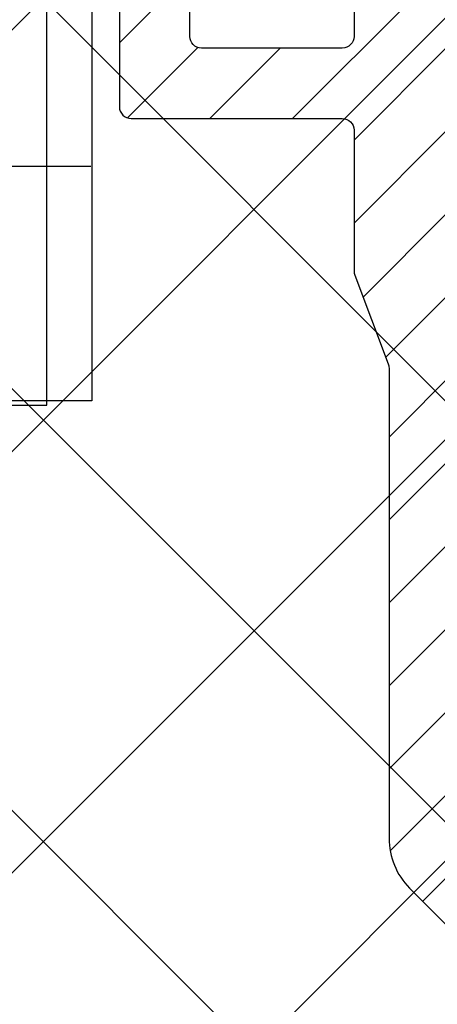
# Model space of a CAD drawing. Units: millimetres. Extents: x -3200 to 5330, y -3024 to 2395.
# Drawn here: x 5078 to 5096, y 2183 to 2225 of the extents above; entities that cross this region are included whole.
import ezdxf

# ---------------------------------------------------------------- set-up
doc = ezdxf.new("R2010")
doc.units = ezdxf.units.MM
for name, color, linetype in [('centerline-Mittellinie', 92, 'Continuous'), ('hatching-Schraffur', 5, 'Continuous'), ('insert point -Einfügepunkt', 1, 'Continuous'), ('outline-Körperkante', 7, 'Continuous')]:
    doc.layers.add(name, color=color, linetype=linetype)

# ---------------------------------------------------------------- blocks, each defined once
blk = doc.blocks.new('SR_TEP_WA_DG')
at = {"layer": 'hatching-Schraffur'}
h = blk.add_hatch(dxfattribs=at)
h.set_pattern_fill('ANSI37', color=256, scale=4, style=0)
h.set_pattern_definition([(45, (-7834.862467786142, -3270.470061738658), (-8.980256121069152, 8.980256121069154), []), (135, (-7834.862467786142, -3270.470061738658), (-8.980256121069154, -8.980256121069152), [])])
edge = h.paths.add_edge_path()
edge.add_line((262.2662522360579, 244.0158986332135), (-99.90602112489888, 244.0158986332135))
edge.add_line((-99.90602112489888, 244.0158986332135), (-99.90602112490524, 7.9798328443e-06))
edge.add_line((0, 0), (-99.90602112490524, 2.7285e-12))
edge.add_line((1.92295337911e-05, 206.9824663004947), (262.2662522360579, 206.9824663004947))
edge.add_line((1.92295337911e-05, 206.9824663004947), (0, 0))
edge.add_line((262.2662522360579, 206.9824663004947), (262.2662522360579, 244.0158986332135))
blk = doc.blocks.new('SR_Kämpferprofil_Teleskop_vorne')
at = {"layer": 'hatching-Schraffur'}
h = blk.add_hatch(dxfattribs=at)
h.set_pattern_fill('ANSI31', color=256, scale=20, style=0)
h.set_pattern_definition([(45, (-581.1717519346208, -522.7891244076375), (-1.767766952966368, 1.767766952966368), [])])
h.paths.add_polyline_path([(10.99991806537923, 6.989825792268447, -0.4142135623730951), (12.99991806537923, 8.989825792268446), (33.34336623176239, 8.989825792268334, -0.1989611518407766), (34.40422548042147, 8.550286849796862), (37.09084607623163, 5.862657458345552, 0.415341173482714), (37.51592508064084, 5.863395598475335), (38.11157806537915, 6.463425592362568, 0.3661375255660654), (37.73083282456116, 6.991911431673997, -0.2684444395439025), (39.07851807357088, 8.335985832827532, 0.7932308642132823), (40.05259741862642, 8.336325393367815, -0.2693390833856515), (41.40285743104993, 6.987064195176117, 0.7953870834229467), (41.40319728303313, 6.012828507122208, -0.2695147062236435), (40.05267591597203, 4.662306577390495, 0.3701931390984583), (39.5288187121289, 5.048286239112144), (38.92965006163127, 4.449117588614399, 0.4140804123114909), (38.92955364321153, 4.024949982166276), (40.31465068315173, 2.638592972208584, 0.1990305230173911), (40.66836477111098, 2.491985592362311), (45.02351806537922, 2.491985592362539, 0.4142135623730884), (45.52351806537922, 2.991985592362539), (45.52351806537922, 3.991985592362425, 0.4142135623730951), (45.02351806537922, 4.491985592362425), (44.27351806537922, 4.491985592362425, -0.4142135623730951), (43.77351806537922, 4.991985592362425), (43.77351806537922, 8.391985592362403, -0.4142135623730951), (44.27351806537922, 8.891985592362403), (53.77351806537922, 8.891985592362403, -0.4142135623730951), (54.27351806537922, 8.391985592362403), (54.27351806537922, 4.991985592362425, -0.4142135623730951), (53.77351806537922, 4.491985592362425), (53.02351806537922, 4.491985592362425, 0.4142135623730951), (52.52351806537922, 3.991985592362425), (52.52351806537922, 2.991985592362425, 0.4142135623730951), (53.02351806537922, 2.491985592362425), (56.52351806537922, 2.491985592362425, 0.4142135623730951), (57.02351806537922, 2.991985592362425), (57.02351806537922, 7.391985592362402, -0.4142135623730951), (58.52351806537922, 8.891985592362403), (69.52351806537922, 8.891985592362403, -0.4142135623730951), (71.02351806537922, 7.391985592362402), (71.02351806537922, 2.991985592362425, 0.4142135623730951), (71.52351806537922, 2.491985592362425), (75.02351806537922, 2.491985592362425, 0.4142135623730951), (75.52351806537922, 2.991985592362425), (75.5235180653791, 3.991985592362539, 0.4142135623730951), (75.02351806537911, 4.491985592362539), (74.27351806537922, 4.491985592362425, -0.4142135623731216), (73.77351806537922, 4.991985592362425), (73.77351806537933, 8.391985592362403, -0.4142135623730951), (74.27351806537933, 8.891985592362403), (75.02351806537911, 8.891985592362403, 0.4142135623730951), (75.5235180653791, 9.391985592362403), (75.52351806537933, 9.891985592362516, -0.4142135623730617), (76.02351806537933, 10.3919855923624), (82.02351806537922, 10.3919855923624, -0.4142135623730951), (82.5235180653792, 9.891985592362403), (82.5235180653792, 9.391985592362403, 0.4142135623730951), (83.02351806537922, 8.891985592362403), (83.77351806537933, 8.891985592362403, -0.4142135623730951), (84.27351806537933, 8.391985592362403), (84.27351806537911, 4.991985592362425, -0.4142135623730865), (83.77351806537911, 4.491985592362425), (83.02351806537922, 4.491985592362425, 0.4142135623730951), (82.5235180653792, 3.991985592362425), (82.5235180653792, 2.991985592362425, 0.4142135623730951), (83.02351806537922, 2.491985592362425), (86.52351806537922, 2.491985592362425, 0.4142135623730951), (87.02351806537922, 2.991985592362425), (87.02351806537922, 8.891985592362403, -0.4142135623730951), (88.52351806537924, 10.3919855923624), (94.50151806537929, 10.3919855923624, -0.4142135623730951), (96.0015180653793, 8.891985592362403), (96.0015180653793, 3.491985592362425, 0.4142135623731002), (97.00151806537929, 2.491985592362425), (100.0015180653792, 2.491985592362425, 0.4142135623730951), (100.5015180653791, 2.991985592362425), (100.5015180653791, 3.991985592362539, 0.4142135623730951), (100.0015180653792, 4.491985592362539), (99.25151806537917, 4.491985592362425, -0.4142135623731216), (98.75151806537917, 4.991985592362425), (98.75151806537929, 8.391985592362403, -0.4142135623730951), (99.25151806537929, 8.891985592362403), (100.0015180653792, 8.891985592362403, 0.4142135623730951), (100.5015180653791, 9.391985592362403), (100.5015180653791, 9.891985592362403, -0.4142135623730951), (101.0015180653792, 10.3919855923624), (107.001518065379, 10.3919855923624, -0.4142135623730951), (107.501518065379, 9.891985592362403), (107.5015180653791, 9.391985592362403, 0.4142135623730617), (108.0015180653791, 8.891985592362403), (108.751518065379, 8.891985592362403, -0.4142135623730951), (109.251518065379, 8.391985592362403), (109.2515180653793, 4.991985592362425, -0.4142135623731037), (108.7515180653793, 4.491985592362425), (108.0015180653791, 4.491985592362425, 0.4142135623730784), (107.5015180653791, 3.991985592362425), (107.501518065379, 2.991985592362425, 0.4142135623731171), (108.001518065379, 2.491985592362425), (110.5235880653791, 2.491985592362425, 0.4142135623730951), (112.0235880653792, 3.991985592362425, -0.4142135623730951), (112.5235880653792, 4.491985592362425), (124.5235180653792, 4.491985592362425, 0.4142135623730951), (127.5235180653792, 7.491985592362425), (127.5235180653792, 8.991985592362425, -0.4142135623730951), (129.0235180653792, 10.49198559236242), (139.0015180653791, 10.49198559236242, 0.4142135623730951), (139.5015180653792, 10.99198559236242), (139.501518065379, 12.48982579226822, 0.4142135623730951), (139.001518065379, 12.98982579226822), (122.5245180653792, 12.98982579226833, 0.4142135623730951), (122.0245180653792, 12.48982579226833), (122.0245180653792, 11.49198559236241), (123.0235180653792, 10.49198559236242), (124.224518065379, 10.49198559236242, -0.4142135623731102), (124.5245180653789, 10.19198559236247), (124.5245180653791, 8.291985592362378, -0.4142135623730951), (124.2245180653791, 7.991985592362425), (122.0235211059831, 7.991985592362425, 0.4142135623731284), (121.5235211059832, 7.491985592362539, -0.4142135623730951), (121.0235211059832, 6.991985592362539), (116.0235214057427, 6.991985592362311, -0.4142135623731013), (115.5235214057427, 7.491985592362425, 0.4142135623730951), (115.0235214057427, 7.991985592362425), (112.823518065379, 7.991985592362425, -0.4142135623730951), (112.5235180653791, 8.291985592362378), (112.5235180653792, 10.19198559236247, -0.4142135623730951), (112.8235180653792, 10.49198559236242), (114.0235180653792, 10.49198559236242), (115.0235180653792, 11.49198559236242), (115.0235180653793, 12.48982579226833, 0.4142135623730951), (114.5235180653793, 12.98982579226833), (26.44418301152825, 12.98982579226833, 0.1316510258140301), (26.29418451498441, 12.94963428141875), (25.50151806372722, 12.4919942093482), (24.708851615855, 12.9496342812954, 0.1316510260230262), (24.55885311909765, 12.98982579226833), (-2.499951934620867, 12.98982579226833, 0.4142135623730951), (-2.999951934620867, 12.48982579226833), (-2.999951934620867, 0.4913355923622476, 0.4142135623730951), (-2.499951934620867, -0.0086644076377524), (-1.999984392154942, -0.0086600225096163, 0.4142141886508796), (-1.9339248638e-06, 1.991361795555576), (-6.19347242719e-05, 7.491445072850638, -0.4142165293381129), (0.4999376756311449, 7.991450527386064), (6.499917675764436, 7.991455202747374, -0.4142137906041476), (6.999918065379233, 7.491455202747488), (6.99992300422582, -32.92206372157517, -0.41421103534757), (6.499927379235941, -33.4220637826599), (3.499933690369061, -33.42209003266578, 0.4142109995537954), (2.999938065379183, -33.92209003264663), (2.999938065379183, -35.92209440763759, 0.4142135623730951), (3.499938065379183, -36.42209440763759), (6.499918065379233, -36.42209440763753, -0.4142135623730951), (6.999918065379233, -36.92209440763753), (6.999918065379233, -42.94562440763752, -0.4142135623730951), (6.499918065379233, -43.44562440763752), (1.499938065379183, -43.44562440763752, 0.414213562373092), (0.9999380653791831, -43.94562440763752), (0.9999380653791831, -45.94562440763758, 0.4142135623730951), (1.499938065379183, -46.44562440763758), (6.499918065379233, -46.44562440763752, -0.4142135623730951), (6.999918065379233, -46.94562440763752), (6.999918065379233, -59.16689440763753, -0.4142135623730974), (6.499918065379233, -59.66689440763753), (0.5000480653792465, -59.66689440763753, -0.4142135623730951), (4.80653792465e-05, -59.16689440763753), (4.80653791328e-05, -53.16689440763759, 0.4142135623730842), (-0.4999519346208672, -52.66689440763759), (-2.499951934620867, -52.66689440763759, 0.4142135623731015), (-2.999951934620867, -53.16689440763759), (-2.999951934620867, -62.16689440763758, 0.4142135623730966), (-2.499951934620867, -62.66689440763759), (6.499918065379233, -62.66689440763759, -0.4142135623730951), (6.999918065379233, -63.16689440763759), (6.999918065379233, -69.17024755558123, 0.090538045829716), (7.032175609796922, -69.3469308746744), (8.490057403136898, -73.2064531740374), (8.49020806539238, -93.33167617916826, 0.1989104217699177), (9.368887721748706, -95.45297406400704), (17.04517877893886, -103.1292651211973, 0.1989123673796598), (19.16649912249852, -104.0079447776377), (22.00158806537911, -104.0079447776377, -0.4142135623730951), (23.00158806537911, -105.0079447776377), (23.00158806537922, -107.0640790363386, 0.3259379291334681), (34.00158806537911, -102.8335297186985), (34.00158806537934, -93.00794440763757, 0.414213562373098), (33.50158806537934, -92.50794440763758), (32.50157806537913, -92.50794440763758, 0.4142135623730891), (32.00157806537914, -93.00794440763757), (32.00157806537902, -98.00794440763764, -0.4142135623730951), (31.50157806537902, -98.50794440763762), (26.98486797854218, -98.50794440763758, 0.6741998992377857), (24.01838815221607, -98.50794440763758), (19.50156806537927, -98.5079444076377, -0.4142135623731046), (19.00156806537927, -98.0079444076377), (19.00156806537927, -93.00794440763757, 0.4142135623730951), (18.50156806537927, -92.50794440763758), (17.50156806537916, -92.50794440763758, 0.4142135623730951), (17.00156806537916, -93.00794440763757), (17.00156806537916, -96.22168762646005, -0.6681781229976294), (16.14801517822775, -96.5752415204945), (12.49020959751405, -92.91744635681297), (12.4900580861896, -72.43634752994683, 0.0905364058321392), (12.45780038436737, -72.25966749292161), (10.99991806537923, -68.40015420428358)])
at = {"layer": 'outline-Körperkante'}
for points in [[(6.999918065379233, -46.94562440763752), (6.999918065379233, -59.16689440763753, -0.4142135623730974), (6.499918065379233, -59.66689440763753), (0.5000480653792465, -59.66689440763753, -0.4142135623730951), (4.80653792465e-05, -59.16689440763753), (4.80653791328e-05, -53.16689440763759, 0.4142135623730842)], [(-2.999951934620867, -53.16689440763759), (-2.999951934620867, -62.16689440763758, 0.4142135623730966), (-2.499951934620867, -62.66689440763759), (6.499918065379233, -62.66689440763759, -0.4142135623730951), (6.999918065379233, -63.16689440763759), (6.999918065379233, -69.17024755558123, 0.090538045829716), (7.032175609796922, -69.3469308746744), (8.457800542110135, -73.12105799658957, -0.090536158928537), (8.49005808651384, -73.29773757256265), (8.49020806539238, -93.33167617916826, 0.1989104217699177), (9.368887721748706, -95.45297406400704), (17.04517877893886, -103.1292651211973, 0.1989123673796598)]]:
    blk.add_lwpolyline(points, format="xyb", dxfattribs=at)
blk = doc.blocks.new('330715_Kämpfer_Teleskop_200_hoch')
at = {"layer": 'hatching-Schraffur'}
h = blk.add_hatch(dxfattribs=at)
h.set_pattern_fill('ANSI31', color=256, style=0)
h.set_pattern_definition([(45, (-160.7999095168505, -84.44473154441891), (-2.245064030267287, 2.245064030267288), [])])
edge = h.paths.add_edge_path()
edge.add_line((5.986822399419078, 122.9300558518775), (5.98784517512001, 129.0506659262449))
edge.add_arc((5.687845180011346, 129.050720100157), 0.3000000000000182, 359.9896535448824, 389.3304344812881)
edge.add_line((5.949387939505125, 129.197673783188), (5.581202452815172, 129.8529567690122))
edge.add_arc((5.842745212308922, 129.9999104520433), 0.2999999999999968, 150.0000663902937, 209.3304344812908, ccw=False)
edge.add_line((5.582937417364372, 130.1499101509965), (5.947976805741087, 130.7821786103594))
edge.add_arc((5.688169010796481, 130.9321783093127), 0.3000000000000748, 330.0000663902945, 360.001339605208)
edge.add_line((5.988169010714552, 130.9321853234691), (5.987862293067304, 144.0506970368098))
edge.add_arc((5.687862293158413, 144.0506896428073), 0.3000000000000101, 0.0014121504556652, 29.33043448128339)
edge.add_line((5.949405052652191, 144.1976433258383), (5.5812024528152, 144.8529567690123))
edge.add_arc((5.842745212309007, 144.9999104520433), 0.3000000000000324, 150.0000663902965, 209.3304344812808, ccw=False)
edge.add_line((5.582937417364429, 145.1499101509965), (5.948188923778384, 145.7825460105604))
edge.add_arc((5.688381128833834, 145.9325457095136), 0.3000000000000114, 330.0000663902937, 359.9896567980521)
edge.add_line((5.988381123945567, 145.9324915526351), (5.995341961227832, 185.0872883669895))
edge.add_arc((14.89534181320783, 185.0856651738875), 8.899999999999991, 90.0312313245426, 179.9895503242023, ccw=False)
edge.add_line((14.89049051740511, 193.9856638516924), (42.26823686972005, 194.000587173681))
edge.add_arc((42.26862436381597, 193.5005873238326), 0.5000000000000333, 0.002496206433875159, 90.0444035570095, ccw=False)
edge.add_line((42.76862436334149, 193.5006091073431), (42.76896857561978, 185.5998559663655))
edge.add_arc((43.26896857514525, 185.5998777498761), 0.4999999999999925, 180.0024962064338, 270)
edge.add_line((43.26896857514525, 185.0998777498761), (46.26900660819535, 185.0998777498761))
edge.add_arc((46.26900660819535, 185.5998777498761), 0.5, 270, 360.0004297151307)
edge.add_line((46.76900660818128, 185.599881499848), (46.76899910828432, 186.5998752498214))
edge.add_arc((46.26899910829833, 186.5998714998495), 0.5000000000000505, 0.0004297151242049, 90.00014323765387)
edge.add_line((46.268997858314, 187.0998714998479), (45.26899160816565, 187.0998689998636))
edge.add_arc((45.26899035818123, 187.599868999862), 0.4999999999999709, 180, 270.0001432376637, ccw=False)
edge.add_line((44.76899035818126, 187.599868999862), (44.76899035818123, 190.9998677498761))
edge.add_arc((45.26899035818123, 190.9998677498761), 0.5, 90, 180, ccw=False)
edge.add_line((45.26899035818123, 191.4998677498761), (46.26899035818126, 191.4998677498761))
edge.add_arc((46.26899035818126, 191.9998677498761), 0.5, 270, 360)
edge.add_line((46.76899035818126, 191.9998677498761), (46.76899035818126, 193.4998777498762))
edge.add_arc((47.26899035818126, 193.4998777498762), 0.5, 90, 180, ccw=False)
edge.add_line((47.26899035818126, 193.9998777498762), (52.76897035818131, 193.9998777498762))
edge.add_arc((52.76897035818131, 193.4998777498762), 0.5, 0, 90, ccw=False)
edge.add_line((53.26897035818131, 193.4998777498762), (53.26897035818134, 191.9998677498761))
edge.add_arc((53.76897035818134, 191.9998677498761), 0.5, 180, 270.0000000000033)
edge.add_line((53.76897035818137, 191.4998677498761), (54.76898035818129, 191.4998677498761))
edge.add_arc((54.76898035818129, 190.9998677498761), 0.5, 0, 90, ccw=False)
edge.add_line((55.26898035818128, 190.9998677498761), (55.26898035818128, 187.5998677498761))
edge.add_arc((54.76898035818129, 187.5998677498761), 0.5, -90, 0, ccw=False)
edge.add_line((54.76898035818129, 187.0998677498761), (53.76897035818128, 187.0998677498761))
edge.add_arc((53.76897035818128, 186.5998677498761), 0.5, 90, 180)
edge.add_line((53.26897035818128, 186.5998677498761), (53.26897035818131, 185.5998685191037))
edge.add_arc((53.76897035818134, 185.5998685191037), 0.5000000000000285, 180, 270.000088146931)
edge.add_line((53.76897112740842, 185.0998685191043), (59.26899805925966, 185.0998769806441))
edge.add_arc((59.26899729003255, 185.5998769806435), 0.4999999999999665, 270.0000881469342, 360.0004557593111)
edge.add_line((59.76899729001672, 185.5998809578938), (59.7689893355598, 186.5998754771003))
edge.add_arc((59.26898933557563, 186.5998714998501), 0.4999999999999877, 0.000455759304554, 90.00014323765713)
edge.add_line((59.26898808559126, 187.0998714998485), (58.26898160816565, 187.0998689998636))
edge.add_arc((58.26898035818123, 187.599868999862), 0.4999999999999709, 180, 270.0001432376637, ccw=False)
edge.add_line((57.76898035818128, 187.599868999862), (57.76898035818131, 190.9998677498761))
edge.add_arc((58.26898035818132, 190.9998677498761), 0.5, 90, 180, ccw=False)
edge.add_line((58.26898035818132, 191.4998677498761), (59.26897693108415, 191.4998677498761))
edge.add_arc((59.26897693108418, 191.9998677498761), 0.5, 269.9999999999968, 360.0003927150593)
edge.add_line((59.76897693107241, 191.9998711769615), (59.76895978728713, 194.5010906322718))
edge.add_arc((60.2689597872754, 194.5010940593572), 0.5000000000000068, 90.0000352419708, 180.0003927150593, ccw=False)
edge.add_line((60.26895947973119, 195.0010940593571), (65.76894347771409, 195.0010974423336))
edge.add_arc((65.7689437852583, 194.5010974423337), 0.4999999999999809, 0.00039271521558248423, 90.0000352419708, ccw=False)
edge.add_line((66.26894378524656, 194.5011008694205), (66.26896092917625, 191.9998613242797))
edge.add_arc((66.76896092916448, 191.9998647513664), 0.4999999999999784, 180.0003927152025, 270.0001145339509)
edge.add_line((66.76896192866175, 191.4998647513674), (67.76896935868407, 191.4998667503769))
edge.add_arc((67.76897035818135, 190.9998667503779), 0.4999999999999759, 0, 90.00011453395092, ccw=False)
edge.add_line((68.26897035818132, 190.9998667503779), (68.26897035818132, 187.5998677498761))
edge.add_arc((67.76897035818129, 187.5998677498761), 0.5000000000000285, -90, 0, ccw=False)
edge.add_line((67.76897035818129, 187.0998677498761), (66.76896035818137, 187.0998677498761))
edge.add_arc((66.76896035818137, 186.5998677498761), 0.5, 90, 180)
edge.add_line((66.26896035818137, 186.5998677498761), (66.26896035818135, 185.599869208208))
edge.add_arc((66.7689603581814, 185.599869208208), 0.500000000000057, 180, 270.0001671122779)
edge.add_line((66.76896181651114, 185.09986920821), (69.76897334428412, 185.0998779582224))
edge.add_arc((69.76897188595436, 185.5998779582203), 0.4999999999999666, 270.0001671122811, 360.0000159154476)
edge.add_line((70.26897188595433, 185.5998780971088), (70.26897049706918, 190.5998799729325))
edge.add_arc((70.76897049706918, 190.599880111821), 0.5000000000000192, 90.0002706595177, 180.0000159154476, ccw=False)
edge.add_line((70.76896813511931, 191.0998801118154), (72.49801527261165, 191.0998882796606))
edge.add_arc((72.49801763456145, 190.5998882796662), 0.5000000000000081, 1.926942991303804e-05, 90.00027065950792, ccw=False)
edge.add_line((72.99801763456144, 190.5998884478236), (72.99802035818124, 182.5014710323261))
edge.add_arc((73.49802035818124, 182.5014710323261), 0.5, 180, 270.0003761398443)
edge.add_line((73.4980236406206, 182.0014710323369), (79.49141034431602, 182.0014945195866))
edge.add_arc((79.49142406032968, 178.5014945196134), 3.499999999999988, 3.5000000000002274, 90.00022453419842, ccw=False)
edge.add_line((82.98489585480623, 178.7151644079854), (84.92653998580687, 146.9695634801086))
edge.add_arc((85.4256073850178, 147.000087749876), 0.4999999999999958, 183.4999999999997, 269.9999999999968)
edge.add_line((85.42560738501776, 146.500087749876), (87.49789353015692, 146.500087749876))
edge.add_arc((87.49789353015692, 147.000087749876), 0.5, 270, 359.9998247852265)
edge.add_line((87.99789353015458, 147.0000862208387), (87.99803879362555, 194.5016961853251))
edge.add_arc((87.49803879362798, 194.501697749876), 0.5000000000000036, 359.9998207156765, 450)
edge.add_line((87.49803879362798, 195.001697749876), (85.49804035818127, 195.001697749876))
edge.add_arc((85.49804035818127, 194.501697749876), 0.5, 90, 180)
edge.add_line((84.99804035818129, 194.501697749876), (84.99804035818129, 187.5016134895509))
edge.add_arc((84.49804035818131, 187.5016134895509), 0.4999999999999716, -89.99951180062209, 0, ccw=False)
edge.add_line((84.4980446185246, 187.001613489569), (78.49802497354455, 187.0015623652821))
edge.add_arc((78.49802035818118, 187.5015623652607), 0.4999999999999285, 180, 270.00052888168364, ccw=False)
edge.add_line((77.99802035818124, 187.5015623652607), (77.99802035818124, 195.0015377498761))
edge.add_line((77.99802035818124, 195.0015377498761), (72.99941037486144, 200.0000877498761))
edge.add_line((72.99941037486144, 200.0000877498761), (25.36518303778135, 200.0000877498761))
edge.add_line((25.36518303778135, 200.0000877498761), (24.49918035818126, 199.5000977498761))
edge.add_line((24.49918035818126, 199.5000977498761), (23.6331676787812, 200.0000877498761))
edge.add_line((23.6331676787812, 200.0000877498761), (3.997632148404729, 200.000047447562))
edge.add_arc((3.997640358481528, 196.0000474475704), 4.000000000000012, 90.00011760068753, 180.0006976224119)
edge.add_line((-0.0023596412219765, 195.9999987443383), (2.226e-13, 0.4999939466734418))
edge.add_arc((0.4999999999635586, 0.4999999999999857), 0.4999999999999788, 180.000693660126, 270.0000000000033)
edge.add_line((0.499999999963587, -1e-16), (9.400040520433032, -1.43e-14))
edge.add_arc((9.400040520433032, 0.2999999999999971), 0.3000000000000114, 270, 299.9964076496116)
edge.add_line((9.55002423063109, 0.0401829746240025), (9.850083313620866, 0.2133970835928522))
edge.add_arc((10.00006702381892, -0.0464199417831282), 0.2999999999999962, 60.000727770156914, 119.99640764961299, ccw=False)
edge.add_line((10.1500637237342, 0.2133895846290556), (10.45006218396733, 0.0401904735878133))
edge.add_arc((10.6000588838826, 0.2999999999999971), 0.299999999999995, 240.0007277701569, 270)
edge.add_line((10.6000588838826, -1e-16), (18.50000537894933, -1e-16))
edge.add_arc((18.50000537894933, 0.5), 0.5, 270, 359.9999924717767)
edge.add_line((19.00000537894933, 0.4999999343038581), (19.00000569457196, 2.902139709826514))
edge.add_arc((18.50000569457196, 2.902139775522641), 0.5000000000000044, 359.9999924717783, 449.999997058255)
edge.add_line((18.50000572024353, 3.402139775522641), (18.0000057089249, 3.402139801194195))
edge.add_arc((18.00000568325333, 2.902139801194195), 0.5000000000000007, 89.999997058255, 180)
edge.add_line((17.50000568325333, 2.902139801194195), (17.50000568325336, 2.433369999999953))
edge.add_arc((17.00000568325336, 2.433369999999953), 0.5, -90, 0, ccw=False)
edge.add_line((17.00000568325336, 1.933369999999953), (16.50000568325336, 1.933369999999953))
edge.add_arc((16.50000568325336, 2.433369999999953), 0.5, 180, 270, ccw=False)
edge.add_line((16.00000568325336, 2.433369999999953), (16.00000568325339, 8.948709826865809))
edge.add_arc((16.50000568325339, 8.948709826865795), 0.5, 90, 179.9999999999984, ccw=False)
edge.add_line((16.50000568325339, 9.448709826865795), (17.00000568325339, 9.448709826865809))
edge.add_arc((17.00000568325339, 8.948709826865809), 0.5, 1.5916157281026244e-12, 90, ccw=False)
edge.add_line((17.50000568325339, 8.948709826865821), (17.50000568325339, 8.498709826865804))
edge.add_arc((18.00000568325339, 8.498709826865804), 0.5, 180, 270)
edge.add_line((18.00000568325339, 7.998709826865805), (18.50000568325333, 7.998709826865805))
edge.add_arc((18.50000568325333, 8.498709826865804), 0.5, 270, 360)
edge.add_line((19.00000568325333, 8.498709826865804), (19.00000568325336, 25.51876982686582))
edge.add_arc((18.50000568325336, 25.51876982686582), 0.5, 0, 90)
edge.add_line((18.50000568325336, 26.01876982686582), (16.50000568325336, 26.01876982686581))
edge.add_arc((16.50000568325336, 25.51876982686581), 0.5, 90, 180)
edge.add_line((16.00000568325336, 25.51876982686581), (16.00000568325336, 12.44870982686576))
edge.add_arc((15.50000568325336, 12.44870982686576), 0.5, -90, 0, ccw=False)
edge.add_line((15.50000568325336, 11.94870982686576), (14.00000568325336, 11.94870982686579))
edge.add_arc((14.00000568325336, 11.44870982686579), 0.5, 90, 180)
edge.add_line((13.50000568325335, 11.44870982686579), (13.50000568325335, 4.018816132556295))
edge.add_arc((13.00000568325336, 4.018816132556295), 0.5, -89.99957666175169, 0, ccw=False)
edge.add_line((13.0000093775765, 3.518816132569938), (3.999703865528426, 3.518749632495953))
edge.add_arc((3.999700171205314, 4.018749632482297), 0.4999999999999914, 179.9999313410948, 270.000423338245, ccw=False)
edge.add_line((3.499700171205683, 4.018750231644276), (3.499745176386961, 41.57552442980848))
edge.add_arc((3.199745176387205, 41.57552482515504), 0.3000000000000161, 359.9999244943687, 389.9996684410205)
edge.add_line((3.459553665537578, 41.72552332169887), (3.08635481524413, 42.37193133032191))
edge.add_arc((3.346163304394475, 42.52192982686577), 0.3000000000000045, 150.0003315589722, 209.9996684410279, ccw=False)
edge.add_line((3.08635481524413, 42.67192832340962), (3.459564566582253, 43.31835521344828))
edge.add_arc((3.199756077431909, 43.46835370999214), 0.3000000000000045, 330.0003315589722, 359.9999355981177)
edge.add_line((3.499756077431721, 43.46835337278467), (3.499775683262834, 60.91087810945784))
edge.add_arc((4.999775683261925, 60.91087638952386), 1.500000000000076, 90.0005669538325, 179.9999343033614, ccw=False)
edge.add_line((4.9997608404453, 62.41087638945048), (10.40010792525936, 62.41092982702444))
edge.add_arc((10.40010144416194, 62.91092982698244), 0.4999999999999974, 270.000742679057, 360.0000825189438)
edge.add_line((10.90010144416143, 62.91093054709607), (10.90009640336594, 66.41093054697937))
edge.add_arc((10.40009640336645, 66.41092982686574), 0.5000000000000071, 8.25189438499e-05, 90)
edge.add_line((10.40009640336645, 66.91092982686574), (9.400095683253335, 66.91092982686574))
edge.add_arc((9.400095683253335, 66.41092982686574), 0.5, 90, 180)
edge.add_line((8.900095683253335, 66.41092982686574), (8.900095683253307, 65.66092982686574))
edge.add_arc((8.400095683253307, 65.66092982686574), 0.5, -90, 0, ccw=False)
edge.add_line((8.400095683253307, 65.16092982686574), (5.000095683253357, 65.16092982686574))
edge.add_arc((5.000095683253358, 65.66092982686574), 0.5, 180, 270, ccw=False)
edge.add_line((4.500095683253358, 65.66092982686574), (4.500095683253358, 75.16092982686574))
edge.add_arc((5.000095683253358, 75.16092982686574), 0.5, 90, 180, ccw=False)
edge.add_line((5.000095683253358, 75.66092982686574), (8.400095683253337, 75.66092982686575))
edge.add_arc((8.400095683253335, 75.16092982686575), 0.5, 0, 90, ccw=False)
edge.add_line((8.900095683253335, 75.16092982686575), (8.900095683253307, 74.41092982686574))
edge.add_arc((9.400095683253307, 74.41092982686574), 0.5, 180, 270)
edge.add_line((9.400095683253307, 73.91092982686574), (10.40009568325333, 73.91092982686574))
edge.add_arc((10.40009568325333, 74.41092982686574), 0.5, 270, 360)
edge.add_line((10.90009568325333, 74.41092982686574), (10.90009568325336, 77.91091239464502))
edge.add_arc((10.40009568325336, 77.91091239464502), 0.5, 0, 90.00199755053013)
edge.add_line((10.4000782513365, 78.41091239434112), (6.499942319827761, 78.41077642065055))
edge.add_arc((6.499883319757453, 79.9107764194902), 1.499999999999991, 180.0081130921153, 270.0022536366804, ccw=False)
edge.add_line((4.999883334795408, 79.91056401923602), (4.999658106504791, 81.50115737306585))
edge.add_arc((6.499658091466836, 81.50136977332001), 1.500000000000001, 90.001909837764, 180.0081130921143, ccw=False)
edge.add_line((6.499608092031105, 83.00136977248667), (24.50081562627275, 83.00369018465977))
edge.add_arc((24.5011397537869, 82.50369028971843), 0.499999999999996, 0.00564964331340434, 90.03714227977088, ccw=False)
edge.add_line((25.00113975135616, 82.50373959215705), (25.00142568325341, 79.60396522099914))
edge.add_arc((25.00142568325335, 89.60396522099919), 10.00000000000005, 270.0000000000003, 360.0000000000002)
edge.add_line((35.00142568325341, 89.60396522099923), (35.00142568325341, 94.00191982686576))
edge.add_arc((34.50142568325341, 94.00191982686576), 0.5, 0, 90)
edge.add_line((34.50142568325341, 94.50191982686577), (33.50142568325341, 94.50191982686577))
edge.add_arc((33.50142568325341, 94.00191982686576), 0.5, 90, 180)
edge.add_line((33.00142568325341, 94.00191982686576), (33.00142568325341, 89.00191982686576))
edge.add_arc((32.50142568325341, 89.00191982686576), 0.5, -90, 0, ccw=False)
edge.add_line((32.50142568325341, 88.50191982686577), (27.98466363618211, 88.50191982686577))
edge.add_arc((26.50142393876299, 87.90191982686575), 1.599999999999999, 22.02431283704305, 157.9756372734903)
edge.add_line((25.01818476378571, 88.50192111837492), (20.50142468610528, 88.5019288297196))
edge.add_arc((20.50142568325344, 89.00192882971861), 0.4999999999999996, 180, 269.9998857352374, ccw=False)
edge.add_line((20.00142568325344, 89.00192882971861), (20.00142568325341, 94.00191982686576))
edge.add_arc((19.50142568325341, 94.00191982686576), 0.5, 0, 90)
edge.add_line((19.50142568325341, 94.50191982686577), (16.50142568325341, 94.50191982686577))
edge.add_arc((16.50142568325341, 94.00191982686576), 0.5, 90, 180)
edge.add_line((16.00142568325341, 94.00191982686576), (16.00142568325341, 92.00491982686584))
edge.add_arc((13.00142568325341, 92.00491982686584), 3, -90, 0, ccw=False)
edge.add_line((13.00142568325341, 89.00491982686584), (7.498222479230742, 89.00491982686582))
edge.add_arc((7.498222479230743, 90.50491982686582), 1.5, 180.0035602420261, 270, ccw=False)
edge.add_line((5.998222482126574, 90.5048266199476), (5.996325682838938, 121.0536461834417))
edge.add_arc((5.696325683476426, 121.0536266260994), 0.2999999999999952, 0.0037351772460206, 29.99966844104973)
edge.add_line((5.956134172626714, 121.2036251226434), (5.582924815241422, 121.8500513303262))
edge.add_arc((5.84273330439171, 122.0000498268701), 0.2999999999999483, 150.0000663902883, 209.9996684410309, ccw=False)
edge.add_line((5.582925509447217, 122.1500495258233), (5.946630198520433, 122.780006211994))
edge.add_arc((5.686822403575855, 122.9300059109473), 0.3000000000000502, 330.0000663902917, 359.9904619808957)
blk = doc.blocks.new('Laufwerk_OF_2', base_point=(-0.0213511571829486, -0.066621886532289))
at = {"layer": 'centerline-Mittellinie'}
blk.add_line((50.27338490161946, 122.3184874419794), (80.76558948591992, 122.3184874419794), dxfattribs=at)
at = {"layer": 'outline-Körperkante'}
for p, q in [((78.887271866849, 112.1289454926691), (78.887271866849, 172.1289454926691)), ((80.80238451438345, 170.3184935454646), (80.80238451438345, 112.3184935454646)), ((80.80238451438345, 112.3184935454646), (50.80238451438344, 112.3184935454646)), ((57.0024120945518, 112.1289473108445), (78.887271866849, 112.1289454926691))]:
    blk.add_line(p, q, dxfattribs=at)
blk = doc.blocks.new('PD2301_TB_OF_Antreibsquerschnitt_kpl', base_point=(-3e-16, 0))
at = {"layer": 'outline-Körperkante'}
for name, p in [('330715_Kämpfer_Teleskop_200_hoch', (6.1428635313e-06, 0)), ('SR_Kämpferprofil_Teleskop_vorne', (85.00006807748434, 187.0101742077316))]:
    blk.add_blockref(name, p, dxfattribs=at)
at = {"layer": 'outline-Körperkante', "rotation": 359.9999999999999}
blk.add_blockref('Laufwerk_OF_2', (0, -0.0666218865321326), dxfattribs=at)
blk = doc.blocks.new('SR_PD2301_LR12_TB_OF_kpl', base_point=(-140.8227693857334, 2142.44773152169))
for name, p in [('PD2301_TB_OF_Antreibsquerschnitt_kpl', (-140.8227693857334, 2142.44773152169)), ('SR_TEP_WA_DG', (-140.8227632428699, 2142.442970249151))]:
    blk.add_blockref(name, p)

msp = doc.modelspace()

# ---------------------------------------------------------------- block references
at = {"layer": 'insert point -Einfügepunkt'}
msp.add_blockref('SR_PD2301_LR12_TB_OF_kpl', (5000.000012656543, 2096.000002045134), dxfattribs=at)

doc.saveas('drawing.dxf')
